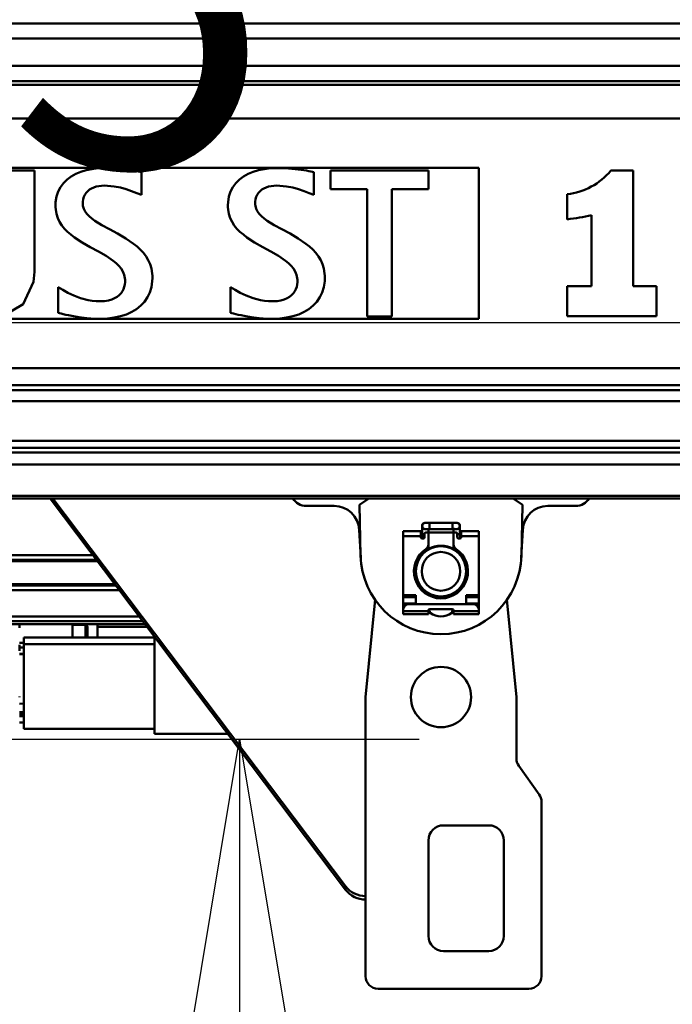
# Model space of a CAD drawing. Units: millimetres. Extents: x 59 to 11996, y 24 to 8424.
# Drawn here: x 3195 to 3326, y 2375 to 2572 of the extents above; entities that cross this region are included whole.
import ezdxf

# ---------------------------------------------------------------- set-up
doc = ezdxf.new("R2010")
doc.units = ezdxf.units.MM
doc.header["$MEASUREMENT"] = 0
doc.layers.add('(1) Shape lines', color=7, linetype='Continuous', lineweight=35)
doc.layers.add('(6) Dimensions', color=7, linetype='Continuous', lineweight=35)
doc.styles.add('Arial', font='ARIAL.TTF')
doc.dimstyles.new('Vertex Style', dxfattribs={"dimscale": 20, "dimtxt": 0.18, "dimasz": 3.6, "dimexe": 1.8, "dimexo": 0.0625, "dimgap": 1.7, "dimtad": 1, "dimdec": 1, "dimdsep": 46, "dimtxsty": 'Arial', "dimblk1": 'CLOSED', "dimblk2": 'CLOSED', "dimsah": 1, "dimcen": 0.09, "dimdle": 1.8, "dimclrd": 9, "dimclre": 9, "dimadec": 1, "dimazin": 2, "dimtfac": 0.65, "dimtdec": 4, "dimtmove": 0, "dimatfit": 3, "dimfxl": 0, "dimtolj": 1, "dimtzin": 0, "dimlwd": 25, "dimlwe": 25, "dimarcsym": 0})

# ---------------------------------------------------------------- blocks, each defined once
blk = doc.blocks.new('_Closed')
at = {"color": 0, "linetype": 'ByBlock', "lineweight": -2}
for p, q in [((-1, 0.166667), (0, 0)), ((-1, 0.166667), (-1, -0.166667)), ((0, 0), (-1, -0.166667)), ((0, 0), (-1, 0))]:
    blk.add_line(p, q, dxfattribs=at)
blk = doc.blocks.new('*D2276')
at = {"layer": '(6) Dimensions', "color": 9, "lineweight": 25}
for p, q in [((5605.79, 2475.94), (5758.08, 2475.94)), ((5722.08, 2403.94), (5722.08, 1234.43)), ((1450.37, 1162.43), (5758.08, 1162.43))]:
    blk.add_line(p, q, dxfattribs=at)
at = {"layer": 'Defpoints', "color": 0}
for p in [(5545.79, 2475.94), (1390.37, 1162.43), (5722.08, 1162.43)]:
    blk.add_point(p, dxfattribs=at)
at = {"layer": '(6) Dimensions', "color": 9, "lineweight": 25, "xscale": 72, "yscale": 72, "zscale": 72}
for p, rotation in [((5722.08, 2475.94), 90), ((5722.08, 1162.43), 270)]:
    blk.add_blockref('_Closed', p, dxfattribs=dict(at, rotation=rotation))
at = {"layer": '(6) Dimensions', "color": 0, "lineweight": 35, "insert": (5655.72, 1576.34), "char_height": 70, "attachment_point": 5, "rotation": 90, "style": 'Arial'}
blk.add_mtext('\\A1;3287', dxfattribs=at)
blk = doc.blocks.new('*D2284')
at = {"layer": '(6) Dimensions', "color": 9, "lineweight": 25}
for p, q in [((1236.74, 2369.72), (1236.74, 2547.2)), ((5042.12, 2535.94), (5042.12, 2547.2)), ((1308.74, 2511.2), (4970.12, 2511.2))]:
    blk.add_line(p, q, dxfattribs=at)
at = {"layer": 'Defpoints', "color": 0}
for p in [(5042.12, 2511.2), (5042.12, 2475.94), (1236.74, 2309.72)]:
    blk.add_point(p, dxfattribs=at)
at = {"layer": '(6) Dimensions', "color": 9, "lineweight": 25, "xscale": 72, "yscale": 72, "zscale": 72, "rotation": 180}
blk.add_blockref('_Closed', (1236.74, 2511.2), dxfattribs=at)
at = {"layer": '(6) Dimensions', "color": 9, "lineweight": 25, "xscale": 72, "yscale": 72, "zscale": 72}
blk.add_blockref('_Closed', (5042.12, 2511.2), dxfattribs=at)
at = {"layer": '(6) Dimensions', "color": 0, "lineweight": 35, "insert": (3139.43, 2577.42), "char_height": 70, "attachment_point": 5, "style": 'Arial'}
blk.add_mtext('\\A1;7555', dxfattribs=at)
blk = doc.blocks.new('*D2286')
at = {"layer": '(6) Dimensions', "color": 9, "lineweight": 25}
for p, q in [((3162.9, 2427.75), (3274.81, 2427.75)), ((3238.81, 1744.88), (3238.81, 2355.75)), ((3097.33, 1672.88), (3274.81, 1672.88))]:
    blk.add_line(p, q, dxfattribs=at)
at = {"layer": 'Defpoints', "color": 0}
for p in [(3102.9, 2427.75), (3238.81, 2427.75), (3037.33, 1672.88)]:
    blk.add_point(p, dxfattribs=at)
at = {"layer": '(6) Dimensions', "color": 9, "lineweight": 25, "xscale": 72, "yscale": 72, "zscale": 72}
for p, rotation in [((3238.81, 2427.75), 90), ((3238.81, 1672.88), 270)]:
    blk.add_blockref('_Closed', p, dxfattribs=dict(at, rotation=rotation))
at = {"layer": '(6) Dimensions', "color": 0, "lineweight": 35, "insert": (3172.45, 1930.71), "char_height": 70, "attachment_point": 5, "rotation": 90, "style": 'Arial'}
blk.add_mtext('\\A1;2178', dxfattribs=at)
blk = doc.blocks.new('Crane_WorkSt_1_a9d826e1-fd35-47c5-a6a7-2b2176f6dd59')
at = {"layer": '(1) Shape lines', "color": 7, "linetype": 'Continuous', "lineweight": 50, "ltscale": 60}
for p, q in [((7656, 2896.67), (-155.99, 2896.67)), ((7644, 2890.69), (-142, 2890.69)), ((7644.96, 2879.74), (-142.96, 2879.74)), ((7656, 2873.75), (-155.99, 2873.75)), ((7749.95, 2872.25), (-237, 2872.25)), ((7749.95, 2858.84), (-237, 2858.84)), ((4265, 2839.21), (3315, 2839.21)), ((4111.09, 2838.74), (4108.79, 2838.28)), ((4113.51, 2839.04), (4111.09, 2838.74)), ((4116.02, 2839.16), (4113.51, 2839.04)), ((4116.61, 2839.16), (4116.02, 2839.16)), ((4116.99, 2839.16), (4116.61, 2839.16)), ((4117.74, 2839.15), (4116.99, 2839.16)), ((4120.64, 2839.01), (4117.74, 2839.15)), ((4123.34, 2838.77), (4120.64, 2839.01)), ((4125.76, 2838.45), (4123.34, 2838.77)), ((4179.7, 2838.74), (4177.4, 2838.28)), ((4182.12, 2839.04), (4179.7, 2838.74)), ((4184.63, 2839.16), (4182.12, 2839.04)), ((4185.22, 2839.16), (4184.63, 2839.16)), ((4185.6, 2839.16), (4185.22, 2839.16)), ((4186.35, 2839.15), (4185.6, 2839.16)), ((4189.25, 2839.01), (4186.35, 2839.15)), ((4191.95, 2838.77), (4189.25, 2839.01)), ((4194.37, 2838.45), (4191.95, 2838.77)), ((4265, 2779.13), (4265, 2839.21)), ((4088.15, 2838.18), (4078.3, 2838.18)), ((4088.15, 2797.85), (4088.15, 2838.18)), ((4102.79, 2835.77), (4101.15, 2834.57)), ((4104.62, 2836.79), (4102.79, 2835.77)), ((4106.63, 2837.63), (4104.62, 2836.79)), ((4108.79, 2838.28), (4106.63, 2837.63)), ((4127.85, 2838.12), (4125.76, 2838.45)), ((4128.75, 2837.96), (4127.85, 2838.12)), ((4129.54, 2837.81), (4128.75, 2837.96)), ((4130.22, 2837.67), (4129.54, 2837.81)), ((4130.78, 2837.56), (4130.22, 2837.67)), ((4130.78, 2828.46), (4130.78, 2837.56)), ((4171.39, 2835.77), (4169.76, 2834.57)), ((4173.23, 2836.79), (4171.39, 2835.77)), ((4175.24, 2837.63), (4173.23, 2836.79)), ((4177.4, 2838.28), (4175.24, 2837.63)), ((4196.46, 2838.12), (4194.37, 2838.45)), ((4197.36, 2837.96), (4196.46, 2838.12)), ((4198.15, 2837.81), (4197.36, 2837.96)), ((4198.83, 2837.67), (4198.15, 2837.81)), ((4199.39, 2837.56), (4198.83, 2837.67)), ((4199.39, 2828.46), (4199.39, 2837.56)), ((4206, 2838.18), (4206, 2830.69)), ((4244.98, 2838.18), (4206, 2838.18)), ((4244.98, 2830.69), (4244.98, 2838.18)), ((4326.47, 2838.13), (4317.57, 2838.13)), ((4326.47, 2792.15), (4326.47, 2838.13)), ((4098.55, 2831.57), (4097.62, 2829.78)), ((4099.73, 2833.17), (4098.55, 2831.57)), ((4101.15, 2834.57), (4099.73, 2833.17)), ((4110.13, 2830.56), (4110.93, 2831.04)), ((4110.93, 2831.04), (4111.82, 2831.44)), ((4111.82, 2831.44), (4112.77, 2831.75)), ((4112.77, 2831.75), (4114.85, 2832.11)), ((4114.85, 2832.11), (4115.97, 2832.17)), ((4115.97, 2832.17), (4117.29, 2832.14)), ((4117.29, 2832.14), (4119.91, 2831.88)), ((4119.91, 2831.88), (4122.38, 2831.39)), ((4122.38, 2831.39), (4124.7, 2830.74)), ((4124.7, 2830.74), (4126.87, 2829.99)), ((4167.16, 2831.57), (4166.23, 2829.78)), ((4168.34, 2833.17), (4167.16, 2831.57)), ((4169.76, 2834.57), (4168.34, 2833.17)), ((4178.74, 2830.56), (4179.54, 2831.04)), ((4179.54, 2831.04), (4180.42, 2831.44)), ((4180.42, 2831.44), (4181.38, 2831.75)), ((4181.38, 2831.75), (4183.46, 2832.11)), ((4183.46, 2832.11), (4184.58, 2832.17)), ((4184.58, 2832.17), (4185.9, 2832.14)), ((4185.9, 2832.14), (4188.52, 2831.88)), ((4188.52, 2831.88), (4190.99, 2831.39)), ((4190.99, 2831.39), (4193.31, 2830.74)), ((4193.31, 2830.74), (4195.48, 2829.99)), ((4206, 2830.69), (4220.57, 2830.69)), ((4220.57, 2830.69), (4220.57, 2780.09)), ((4230.42, 2830.69), (4244.98, 2830.69)), ((4230.42, 2780.09), (4230.42, 2830.69)), ((4096.97, 2827.78), (4096.62, 2825.58)), ((4097.62, 2829.78), (4096.97, 2827.78)), ((4107.61, 2826.74), (4107.89, 2827.69)), ((4107.89, 2827.69), (4108.29, 2828.55)), ((4108.29, 2828.55), (4108.8, 2829.31)), ((4108.8, 2829.31), (4109.42, 2829.98)), ((4109.42, 2829.98), (4110.13, 2830.56)), ((4126.87, 2829.99), (4128.89, 2829.21)), ((4128.89, 2829.21), (4130.78, 2828.46)), ((4165.58, 2827.78), (4165.23, 2825.58)), ((4166.23, 2829.78), (4165.58, 2827.78)), ((4176.22, 2826.74), (4176.5, 2827.69)), ((4176.5, 2827.69), (4176.9, 2828.55)), ((4176.9, 2828.55), (4177.41, 2829.31)), ((4177.41, 2829.31), (4178.03, 2829.98)), ((4178.03, 2829.98), (4178.74, 2830.56)), ((4195.48, 2829.99), (4197.5, 2829.21)), ((4197.5, 2829.21), (4199.39, 2828.46)), ((4300.25, 2828.71), (4300.25, 2818.74)), ((4096.57, 2824.4), (4096.56, 2824.06)), ((4096.56, 2824.06), (4096.58, 2823.59)), ((4096.62, 2825.58), (4096.57, 2824.4)), ((4096.58, 2823.59), (4096.64, 2822.66)), ((4107.43, 2824.94), (4107.44, 2825.12)), ((4107.45, 2824.65), (4107.43, 2824.94)), ((4107.44, 2825.12), (4107.46, 2825.68)), ((4107.51, 2824.07), (4107.45, 2824.65)), ((4107.46, 2825.68), (4107.61, 2826.74)), ((4107.83, 2822.96), (4107.51, 2824.07)), ((4108.36, 2821.91), (4107.83, 2822.96)), ((4165.18, 2824.4), (4165.17, 2824.06)), ((4165.17, 2824.06), (4165.18, 2823.59)), ((4165.23, 2825.58), (4165.18, 2824.4)), ((4165.18, 2823.59), (4165.25, 2822.66)), ((4176.04, 2825.12), (4176.07, 2825.68)), ((4176.04, 2824.94), (4176.04, 2825.12)), ((4176.06, 2824.65), (4176.04, 2824.94)), ((4176.12, 2824.07), (4176.06, 2824.65)), ((4176.07, 2825.68), (4176.22, 2826.74)), ((4176.44, 2822.96), (4176.12, 2824.07)), ((4176.97, 2821.91), (4176.44, 2822.96)), ((4096.64, 2822.66), (4096.96, 2820.9)), ((4096.96, 2820.9), (4097.49, 2819.27)), ((4097.49, 2819.27), (4098.22, 2817.76)), ((4109.09, 2820.92), (4108.36, 2821.91)), ((4109.99, 2819.98), (4109.09, 2820.92)), ((4111.06, 2819.08), (4109.99, 2819.98)), ((4112.26, 2818.2), (4111.06, 2819.08)), ((4165.25, 2822.66), (4165.57, 2820.9)), ((4165.57, 2820.9), (4166.1, 2819.27)), ((4166.1, 2819.27), (4166.82, 2817.76)), ((4177.69, 2820.92), (4176.97, 2821.91)), ((4178.6, 2819.98), (4177.69, 2820.92)), ((4179.67, 2819.08), (4178.6, 2819.98)), ((4180.87, 2818.2), (4179.67, 2819.08)), ((4309.91, 2820.41), (4309.91, 2792.15)), ((4098.22, 2817.76), (4099.12, 2816.35)), ((4099.12, 2816.35), (4100.19, 2815.04)), ((4100.19, 2815.04), (4101.39, 2813.82)), ((4115.01, 2816.5), (4112.26, 2818.2)), ((4118.07, 2814.81), (4115.01, 2816.5)), ((4166.82, 2817.76), (4167.73, 2816.35)), ((4167.73, 2816.35), (4168.8, 2815.04)), ((4168.8, 2815.04), (4170, 2813.82)), ((4183.62, 2816.5), (4180.87, 2818.2)), ((4186.68, 2814.81), (4183.62, 2816.5)), ((4101.39, 2813.82), (4102.72, 2812.67)), ((4102.72, 2812.67), (4104.14, 2811.59)), ((4104.14, 2811.59), (4107.2, 2809.6)), ((4121.3, 2813.06), (4118.07, 2814.81)), ((4124.52, 2811.17), (4121.3, 2813.06)), ((4127.58, 2809.08), (4124.52, 2811.17)), ((4170, 2813.82), (4171.33, 2812.67)), ((4171.33, 2812.67), (4172.75, 2811.59)), ((4172.75, 2811.59), (4175.81, 2809.6)), ((4189.91, 2813.06), (4186.68, 2814.81)), ((4193.13, 2811.17), (4189.91, 2813.06)), ((4196.19, 2809.08), (4193.13, 2811.17)), ((4107.2, 2809.6), (4110.43, 2807.75)), ((4110.43, 2807.75), (4113.65, 2805.97)), ((4129.01, 2807.94), (4127.58, 2809.08)), ((4130.33, 2806.72), (4129.01, 2807.94)), ((4175.81, 2809.6), (4179.04, 2807.75)), ((4179.04, 2807.75), (4182.26, 2805.97)), ((4197.62, 2807.94), (4196.19, 2809.08)), ((4198.94, 2806.72), (4197.62, 2807.94)), ((4113.65, 2805.97), (4116.71, 2804.19)), ((4116.71, 2804.19), (4119.46, 2802.32)), ((4131.53, 2805.41), (4130.33, 2806.72)), ((4132.6, 2804.01), (4131.53, 2805.41)), ((4133.51, 2802.51), (4132.6, 2804.01)), ((4182.26, 2805.97), (4185.32, 2804.19)), ((4185.32, 2804.19), (4188.07, 2802.32)), ((4200.14, 2805.41), (4198.94, 2806.72)), ((4201.21, 2804.01), (4200.14, 2805.41)), ((4202.12, 2802.51), (4201.21, 2804.01)), ((4119.46, 2802.32), (4120.66, 2801.33)), ((4120.66, 2801.33), (4121.73, 2800.28)), ((4121.73, 2800.28), (4122.64, 2799.18)), ((4134.24, 2800.89), (4133.51, 2802.51)), ((4134.77, 2799.15), (4134.24, 2800.89)), ((4188.07, 2802.32), (4189.27, 2801.33)), ((4189.27, 2801.33), (4190.34, 2800.28)), ((4190.34, 2800.28), (4191.25, 2799.18)), ((4202.85, 2800.89), (4202.12, 2802.51)), ((4203.38, 2799.15), (4202.85, 2800.89)), ((4122.64, 2799.18), (4123.37, 2798)), ((4123.37, 2798), (4123.9, 2796.75)), ((4123.9, 2796.75), (4124.21, 2795.4)), ((4135.08, 2797.28), (4134.77, 2799.15)), ((4135.15, 2796.29), (4135.08, 2797.28)), ((4135.16, 2795.78), (4135.15, 2796.29)), ((4135.16, 2795.42), (4135.16, 2795.78)), ((4191.25, 2799.18), (4191.98, 2798)), ((4191.98, 2798), (4192.51, 2796.75)), ((4192.51, 2796.75), (4192.82, 2795.4)), ((4203.69, 2797.28), (4203.38, 2799.15)), ((4203.76, 2796.29), (4203.69, 2797.28)), ((4203.77, 2795.78), (4203.76, 2796.29)), ((4203.77, 2795.42), (4203.77, 2795.78)), ((4099.44, 2790.73), (4097.66, 2791.8)), ((4097.66, 2781.61), (4097.66, 2791.8)), ((4123.96, 2791.91), (4123.64, 2791.03)), ((4124.17, 2792.81), (4123.96, 2791.91)), ((4124.27, 2793.71), (4124.17, 2792.81)), ((4124.21, 2795.4), (4124.28, 2794.69)), ((4124.29, 2794.16), (4124.27, 2793.71)), ((4124.28, 2794.69), (4124.29, 2794.32)), ((4124.29, 2794.32), (4124.29, 2794.16)), ((4134.12, 2789.7), (4134.76, 2791.85)), ((4134.76, 2791.85), (4135.1, 2794.18)), ((4135.1, 2794.18), (4135.16, 2795.42)), ((4168.05, 2790.73), (4166.27, 2791.8)), ((4166.27, 2781.61), (4166.27, 2791.8)), ((4192.57, 2791.91), (4192.25, 2791.03)), ((4192.78, 2792.81), (4192.57, 2791.91)), ((4192.88, 2793.71), (4192.78, 2792.81)), ((4192.82, 2795.4), (4192.89, 2794.69)), ((4192.9, 2794.16), (4192.88, 2793.71)), ((4192.89, 2794.69), (4192.9, 2794.32)), ((4192.9, 2794.32), (4192.9, 2794.16)), ((4202.72, 2789.7), (4203.37, 2791.85)), ((4203.37, 2791.85), (4203.71, 2794.18)), ((4203.71, 2794.18), (4203.77, 2795.42)), ((4300.18, 2792.15), (4300.18, 2780.19)), ((4309.91, 2792.15), (4300.18, 2792.15)), ((4335.82, 2792.15), (4326.47, 2792.15)), ((4335.82, 2780.19), (4335.82, 2792.15)), ((4101.53, 2789.56), (4099.44, 2790.73)), ((4103.91, 2788.41), (4101.53, 2789.56)), ((4106.58, 2787.39), (4103.91, 2788.41)), ((4121.1, 2787.96), (4120.11, 2787.37)), ((4121.95, 2788.63), (4121.1, 2787.96)), ((4122.65, 2789.38), (4121.95, 2788.63)), ((4123.21, 2790.18), (4122.65, 2789.38)), ((4123.64, 2791.03), (4123.21, 2790.18)), ((4131.99, 2786), (4133.19, 2787.76)), ((4133.19, 2787.76), (4134.12, 2789.7)), ((4170.13, 2789.56), (4168.05, 2790.73)), ((4172.52, 2788.41), (4170.13, 2789.56)), ((4175.19, 2787.39), (4172.52, 2788.41)), ((4189.71, 2787.96), (4188.72, 2787.37)), ((4190.56, 2788.63), (4189.71, 2787.96)), ((4191.25, 2789.38), (4190.56, 2788.63)), ((4191.82, 2790.18), (4191.25, 2789.38)), ((4192.25, 2791.03), (4191.82, 2790.18)), ((4200.6, 2786), (4201.8, 2787.76)), ((4201.8, 2787.76), (4202.72, 2789.7)), ((4109.53, 2786.61), (4106.58, 2787.39)), ((4111.1, 2786.35), (4109.53, 2786.61)), ((4112.74, 2786.2), (4111.1, 2786.35)), ((4114.45, 2786.16), (4112.74, 2786.2)), ((4116.13, 2786.27), (4114.45, 2786.16)), ((4117.63, 2786.51), (4116.13, 2786.27)), ((4118.96, 2786.89), (4117.63, 2786.51)), ((4120.11, 2787.37), (4118.96, 2786.89)), ((4128.84, 2783.09), (4130.54, 2784.45)), ((4130.54, 2784.45), (4131.99, 2786)), ((4178.14, 2786.61), (4175.19, 2787.39)), ((4179.71, 2786.35), (4178.14, 2786.61)), ((4181.35, 2786.2), (4179.71, 2786.35)), ((4183.06, 2786.16), (4181.35, 2786.2)), ((4184.74, 2786.27), (4183.06, 2786.16)), ((4186.24, 2786.51), (4184.74, 2786.27)), ((4187.57, 2786.89), (4186.24, 2786.51)), ((4188.72, 2787.37), (4187.57, 2786.89)), ((4197.45, 2783.09), (4199.15, 2784.45)), ((4199.15, 2784.45), (4200.6, 2786)), ((4097.66, 2781.61), (4098.16, 2781.48)), ((4098.16, 2781.48), (4098.84, 2781.3)), ((4098.84, 2781.3), (4099.68, 2781.09)), ((4099.68, 2781.09), (4100.67, 2780.85)), ((4100.67, 2780.85), (4101.79, 2780.59)), ((4101.79, 2780.59), (4103.03, 2780.33)), ((4103.03, 2780.33), (4105.83, 2779.82)), ((4105.83, 2779.82), (4108.98, 2779.41)), ((4119.9, 2779.66), (4122.43, 2780.21)), ((4122.43, 2780.21), (4124.77, 2780.97)), ((4124.77, 2780.97), (4126.91, 2781.93)), ((4126.91, 2781.93), (4128.84, 2783.09)), ((4166.27, 2781.61), (4166.77, 2781.48)), ((4166.77, 2781.48), (4167.45, 2781.3)), ((4167.45, 2781.3), (4168.29, 2781.09)), ((4168.29, 2781.09), (4169.28, 2780.85)), ((4169.28, 2780.85), (4170.4, 2780.59)), ((4170.4, 2780.59), (4171.64, 2780.33)), ((4171.64, 2780.33), (4174.44, 2779.82)), ((4174.44, 2779.82), (4177.58, 2779.41)), ((4188.51, 2779.66), (4191.04, 2780.21)), ((4191.04, 2780.21), (4193.38, 2780.97)), ((4193.38, 2780.97), (4195.52, 2781.93)), ((4195.52, 2781.93), (4197.45, 2783.09)), ((4220.57, 2780.09), (4230.42, 2780.09)), ((4300.18, 2780.19), (4335.82, 2780.19)), ((4265, 2779.13), (3782.11, 2779.13)), ((4108.98, 2779.41), (4112.36, 2779.18)), ((4112.36, 2779.18), (4113.23, 2779.16)), ((4113.23, 2779.16), (4113.67, 2779.16)), ((4113.67, 2779.16), (4114.34, 2779.17)), ((4114.34, 2779.17), (4117.2, 2779.31)), ((4117.2, 2779.31), (4119.9, 2779.66)), ((4177.58, 2779.41), (4180.97, 2779.18)), ((4180.97, 2779.18), (4181.84, 2779.16)), ((4181.84, 2779.16), (4182.28, 2779.16)), ((4182.28, 2779.16), (4182.95, 2779.17)), ((4182.95, 2779.17), (4185.81, 2779.31)), ((4185.81, 2779.31), (4188.51, 2779.66)), ((7749.95, 2759.59), (-237, 2759.59)), ((7749.95, 2752.76), (-237, 2752.76)), ((7656, 2750.87), (-155.99, 2750.87)), ((7645.76, 2746.46), (-143.82, 2746.46)), ((7656, 2730.62), (-155.99, 2730.62)), ((7749.95, 2726.05), (-237, 2726.05)), ((7656, 2727.94), (-155.99, 2727.94)), ((7749.95, 2721.29), (-237, 2721.29)), ((7749.95, 2708.8), (-237, 2708.8)), ((7749.95, 2707.79), (-237, 2707.79)), ((4212, 2552.21), (4094.44, 2707.79)), ((4212, 2553.6), (4095.49, 2707.79)), ((4217.5, 2705.29), (4221.3, 2707.79)), ((4278.7, 2707.79), (4282.5, 2705.29)), ((4207.49, 2704.79), (4196.26, 2704.79)), ((4218.01, 2684.98), (4217.5, 2705.29)), ((4282.5, 2705.29), (4281.99, 2684.98)), ((4303.74, 2704.79), (4292.51, 2704.79)), ((4243.75, 2698.09), (4245.37, 2698.09)), ((4245.37, 2698.09), (4254.62, 2698.09)), ((4245.37, 2698.08), (4245.37, 2695.59)), ((4254.62, 2698.09), (4256.25, 2698.09)), ((4254.62, 2698.08), (4254.62, 2695.59)), ((4218.04, 2684.17), (4217.48, 2695.29)), ((4235, 2694.77), (4235, 2692.82)), ((4235, 2694.77), (4242, 2694.77)), ((4242, 2692.82), (4242, 2694.77)), ((4242.5, 2693.59), (4242.5, 2696.84)), ((4243.5, 2692.29), (4243.5, 2693.79)), ((4245.37, 2695.59), (4243.75, 2695.59)), ((4244, 2694.29), (4244.5, 2694.29)), ((4255.01, 2694.29), (4244.99, 2694.29)), ((4245, 2695.76), (4245, 2693.79)), ((4245, 2693.79), (4245, 2689.44)), ((4254.62, 2695.59), (4245.37, 2695.59)), ((4256.25, 2695.59), (4254.62, 2695.59)), ((4255, 2693.79), (4255, 2696.06)), ((4255, 2689.44), (4255, 2693.79)), ((4255.5, 2694.29), (4256, 2694.29)), ((4256.5, 2693.79), (4256.5, 2692.29)), ((4257.5, 2696.84), (4257.5, 2693.59)), ((4258, 2692.82), (4258, 2694.77)), ((4258, 2694.77), (4265, 2694.77)), ((4265, 2692.82), (4265, 2694.77)), ((4282.52, 2695.29), (4281.96, 2684.17)), ((4242, 2692.82), (4235, 2692.82)), ((4235, 2692.82), (4235, 2669.38)), ((4242, 2692.82), (4242, 2692.29)), ((4242.5, 2691.79), (4242.5, 2693.59)), ((4242.5, 2691.79), (4243, 2691.79)), ((4242.51, 2693.59), (4243.5, 2693.59)), ((4257.49, 2693.59), (4256.5, 2693.59)), ((4257, 2691.79), (4257.5, 2691.79)), ((4257.5, 2693.59), (4257.5, 2691.79)), ((4258, 2692.29), (4258, 2692.82)), ((4265, 2692.82), (4258, 2692.82)), ((4265, 2669.38), (4265, 2692.82)), ((4242.5, 2685.31), (4242.5, 2686.49)), ((4245, 2689.44), (4245, 2687.39)), ((4255, 2687.39), (4255, 2689.44)), ((4257.5, 2686.49), (4257.5, 2685.31)), ((4112.94, 2683.31), (3966.78, 2683.31)), ((4111.48, 2685.24), (3966.92, 2685.24)), ((4113.3, 2682.82), (3967.01, 2682.82)), ((4120.22, 2673.67), (3718, 2673.67)), ((4120.59, 2673.18), (3718, 2673.18)), ((4122.05, 2671.25), (3718, 2671.25)), ((4242.5, 2671.15), (4242.5, 2672.23)), ((4245, 2670.18), (4245, 2669.28)), ((4255, 2669.28), (4255, 2670.18)), ((4257.5, 2672.23), (4257.5, 2671.15)), ((4220, 2628.79), (4223.79, 2667.61)), ((4235, 2669.38), (4240, 2669.38)), ((4235, 2668.53), (4235, 2669.38)), ((4240, 2668.53), (4235, 2668.53)), ((4235, 2668.53), (4235, 2665.99)), ((4240, 2669.38), (4240, 2665.79)), ((4260, 2669.38), (4265, 2669.38)), ((4260, 2665.79), (4260, 2669.38)), ((4265, 2668.53), (4260, 2668.53)), ((4265, 2669.38), (4265, 2668.53)), ((4265, 2665.99), (4265, 2668.53)), ((4276.21, 2667.61), (4280, 2628.79)), ((4235, 2665.99), (4240, 2665.99)), ((4235, 2665.99), (4235, 2664.89)), ((4235, 2664.89), (4235, 2663.79)), ((4235, 2664.89), (4235.34, 2664.89)), ((4235, 2662.99), (4235, 2663.79)), ((4235, 2662.99), (4245, 2662.99)), ((4235, 2661.79), (4235, 2662.99)), ((4237, 2665.79), (4263, 2665.79)), ((4245, 2663.29), (4245, 2662.99)), ((4245, 2662.99), (4245, 2661.79)), ((4254.5, 2663.79), (4245.5, 2663.79)), ((4245.5, 2662.64), (4245.5, 2662.89)), ((4254.5, 2662.89), (4254.5, 2662.64)), ((4255, 2662.99), (4255, 2663.29)), ((4255, 2662.99), (4265, 2662.99)), ((4255, 2661.79), (4255, 2662.99)), ((4260, 2665.99), (4265, 2665.99)), ((4264.66, 2664.89), (4265, 2664.89)), ((4265, 2664.89), (4265, 2665.99)), ((4265, 2664.89), (4265, 2663.79)), ((4265, 2663.79), (4265, 2662.99)), ((4265, 2662.99), (4265, 2661.79)), ((4129.93, 2660.82), (3718, 2660.82)), ((4131.3, 2659.01), (3718, 2659.01)), ((4245, 2661.79), (4235, 2661.79)), ((4265, 2661.79), (4255, 2661.79)), ((4132.25, 2657.75), (3934.5, 2657.75)), ((4082.3, 2657.77), (4082.3, 2656.36)), ((4103.3, 2652.42), (4103.3, 2657.77)), ((4103.3, 2657.52), (4108.5, 2657.52)), ((4108.5, 2657.52), (4108.5, 2652.42)), ((4113.3, 2657.67), (4113.3, 2652.41)), ((4113.3, 2656.76), (4133, 2656.76)), ((4136, 2652.42), (4084, 2652.42)), ((4084, 2652.42), (4084, 2649.81)), ((4136, 2614.12), (4136, 2652.72)), ((4082.3, 2650.32), (4084, 2650.32)), ((4082.3, 2649.6), (4082.3, 2648.54)), ((4082.3, 2648.54), (4082.3, 2647.23)), ((4082.3, 2648.54), (4084, 2648.54)), ((4136, 2649.81), (4084, 2649.81)), ((4084, 2649.81), (4084, 2616.12)), ((4082.3, 2646.04), (4084, 2646.04)), ((4084, 2645.79), (4082.3, 2645.79)), ((4082.3, 2629.04), (4082.3, 2628.77)), ((4220, 2517.79), (4220, 2628.79)), ((4280, 2628.79), (4280, 2604.39)), ((4084, 2626.19), (4082.3, 2626.14)), ((4082.3, 2622.83), (4084, 2622.83)), ((4082.3, 2621.87), (4084, 2621.87)), ((4082.3, 2621.15), (4084, 2621.15)), ((4084, 2621.14), (4082.3, 2621.14)), ((4084, 2618.62), (4082.3, 2618.62)), ((4136, 2616.12), (4084, 2616.12)), ((4136, 2614.12), (4165.22, 2614.12)), ((4280.93, 2601.48), (4289.07, 2590.09)), ((4290, 2587.18), (4290, 2517.79)), ((4251, 2577.79), (4269, 2577.79)), ((4245, 2533.79), (4245, 2571.79)), ((4275, 2571.79), (4275, 2533.79)), ((4212, 2552.21), (4212, 2553.6)), ((4269, 2527.79), (4251, 2527.79)), ((4285, 2512.79), (4225, 2512.79))]:
    blk.add_line(p, q, dxfattribs=at)
for points in [[(4087.87, 2793.9), (4088.15, 2797.85)], [(4075.21, 2780.04), (4083.71, 2784.97), (4087.87, 2793.9)], [(4109.3, 2652.42), (4109.3, 2656.72), (4109.3, 2656.64)]]:
    blk.add_lwpolyline(points, dxfattribs=at)
for centre, radius in [((4250, 2678.79), 10), ((4250, 2678.79), 7.69), ((4250, 2628.79), 12)]:
    blk.add_circle(centre, radius, dxfattribs=at)
for centre, radius, start, end in [((4297.1, 2855.13), 26.61, 276.8084, 320.3052), ((4288.52, 2915.67), 97.64, 276.9036, 282.6567), ((4196.26, 2710.65), 5.86, 209.3813, 270), ((4303.74, 2710.65), 5.86, 270, 330.6187), ((4207.49, 2694.79), 10, 2.8902, 90), ((4292.51, 2694.79), 10, 90, 177.1098), ((4243.75, 2696.84), 1.25, 84.7059, 275.2941), ((4243.75, 2696.84), 1.25, 90, 270), ((4256.25, 2696.84), 1.25, 264.7059, 95.2941), ((4256.25, 2696.84), 1.25, 270, 90), ((4243.75, 2696.84), 1.25, 179.9302, 180), ((4244, 2693.79), 0.5, 90, 180), ((4244.5, 2693.79), 0.5, 0, 90), ((4255.5, 2693.79), 0.5, 90, 180), ((4256, 2693.79), 0.5, 0, 90), ((4256.25, 2696.84), 1.25, 0, 0.0698), ((4242.5, 2692.29), 0.5, 180, 270), ((4243, 2692.29), 0.5, 270, 0), ((4257, 2692.29), 0.5, 180, 270), ((4257.5, 2692.29), 0.5, 270, 0), ((4250, 2678.79), 10.75, 123.2998, 56.7002), ((4243, 2689.44), 2, 303.2998, 0), ((4250, 2678.79), 10.2, 60.5178, 119.4822), ((4250, 2678.79), 10, 109.503, 114.9753), ((4250, 2678.79), 10, 110.0018, 110.5001), ((4250, 2678.79), 10, 94.8956, 100.7125), ((4250, 2678.79), 10, 95.0018, 95.2605), ((4250, 2678.79), 10, 80.4891, 86.4082), ((4250, 2678.79), 10, 66.1715, 72.0279), ((4257, 2689.44), 2, 180, 236.7002), ((4250, 2685.79), 32, 181.4392, 358.5608), ((4250, 2678.79), 10.2, 137.3785, 222.6003), ((4250, 2678.79), 10, 157.6587, 162.4747), ((4250, 2678.79), 10, 143.4343, 144.7358), ((4250, 2678.79), 10.2, 317.3997, 42.6215), ((4250, 2678.79), 10, 37.6587, 41.1201), ((4250, 2678.79), 10, 23.4343, 24.7359), ((4250, 2678.79), 10, 171.901, 177.4844), ((4250, 2678.79), 10, 4.7454, 9.2129), ((4250, 2678.79), 10, 5.0018, 5.1068), ((4250, 2678.79), 10, 186.1715, 192.0278), ((4250, 2678.79), 10, 200.4891, 206.4082), ((4250, 2678.79), 10, 334.8957, 340.7125), ((4250, 2678.79), 10, 335.0018, 335.2603), ((4250, 2678.79), 10, 349.5031, 354.9753), ((4250, 2678.79), 10, 350.0018, 350.5001), ((4250, 2678.79), 10, 214.8956, 220.7125), ((4250, 2678.79), 10, 215.0018, 215.2605), ((4250, 2678.79), 10, 320.4891, 326.4082), ((4250, 2678.79), 10.2, 240.5413, 299.4587), ((4250, 2678.79), 10, 244.7453, 249.2129), ((4250, 2678.79), 10, 245.0018, 245.1068), ((4250, 2678.79), 10, 263.466, 263.664), ((4250, 2678.79), 10, 277.6587, 282.4746), ((4250, 2678.79), 10, 291.9011, 297.4844), ((4237, 2663.79), 2, 90, 180), ((4245.5, 2663.29), 0.5, 90, 180), ((4245, 2662.89), 0.5, 0, 88.5123), ((4246, 2662.64), 0.5, 180, 235.1501), ((4254, 2662.64), 0.5, 304.8499, 0), ((4254.5, 2663.29), 0.5, 0, 90), ((4255, 2662.89), 0.5, 91.4877, 180), ((4263, 2663.79), 2, 0, 90), ((4250, 2668.39), 7.5, 235.1501, 304.8499), ((4108.5, 2656.72), 0.8, 0, 90), ((4285, 2604.39), 5, 180, 215.5377), ((4285, 2587.18), 5, 0, 35.5377), ((4251, 2571.79), 6, 90, 180), ((4269, 2571.79), 6, 0, 90), ((4251, 2533.79), 6, 180, 270), ((4269, 2533.79), 6, 270, 0), ((4225, 2517.79), 5, 180, 270), ((4285, 2517.79), 5, 270, 0)]:
    blk.add_arc(centre, radius, start, end, dxfattribs=at)
for centre in [(4220.02, 2559.48), (4220.02, 2558.09)]:
    blk.add_ellipse(centre, major_axis=(-10, 0), ratio=0.984808, start_param=0.63977, end_param=1.568461, dxfattribs=at)

msp = doc.modelspace()

# ---------------------------------------------------------------- block references
at = {"color": 7, "linetype": 'ByBlock', "xscale": 0.5036870526986531, "yscale": 0.5036870526986531}
msp.add_blockref('Crane_WorkSt_1_a9d826e1-fd35-47c5-a6a7-2b2176f6dd59', (1138.52, 1112.06), dxfattribs=at)

# ---------------------------------------------------------------- dimensions: what is measured, and where the dimension line sits
at = {"layer": '(6) Dimensions', "color": 7, "lineweight": 35}
dim = msp.add_linear_dim(base=(5042.12, 2511.2), p1=(1236.74, 2309.72), p2=(5042.12, 2475.94), dimstyle='Vertex Style', override={"dimtxt": 3.5, "dimexo": 3, "dimgap": 1.53125, "dimdec": 0, "dimlfac": 1.985347, "dimtxsty": 'Arial', "dimcen": 0}, dxfattribs=at)
dim.commit()
dim.dimension.update_dxf_attribs({"geometry": '*D2284', "text_midpoint": (3139.43, 2511.2), "dimtype": 160})
for base, p1, p2, override, picture, middle in [((5722.08, 1162.43), (5545.79, 2475.94), (1390.37, 1162.43), {"dimtxt": 3.5, "dimexo": 3, "dimgap": 1.53125, "dimdec": 0, "dimlfac": 2.502459, "dimtxsty": 'Arial', "dimcen": 0}, '*D2276', (5722.08, 1576.34)), ((3238.81, 2427.75), (3037.33, 1672.88), (3102.9, 2427.75), {"dimtxt": 3.5, "dimexo": 3, "dimgap": 1.53125, "dimdec": 0, "dimlfac": 2.88525, "dimtxsty": 'Arial', "dimcen": 0}, '*D2286', (3238.81, 1930.71))]:
    dim = msp.add_linear_dim(base=base, p1=p1, p2=p2, angle=90, dimstyle='Vertex Style', override=override, dxfattribs=at)
    dim.commit()
    dim.dimension.update_dxf_attribs({"geometry": picture, "text_midpoint": middle, "dimtype": 160})

doc.saveas('drawing.dxf')
